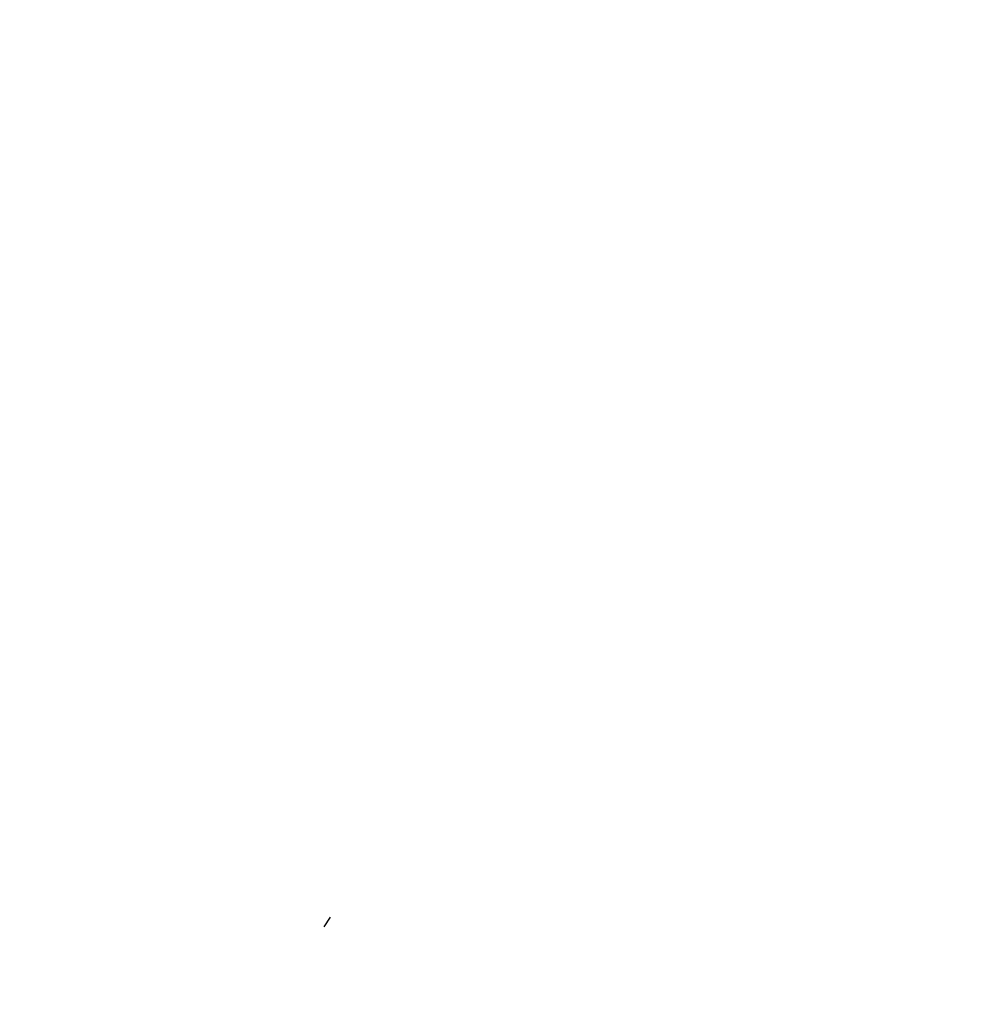
# Model space of a CAD drawing. Units: millimetres. Extents: x 24801 to 29653, y 1479 to 6096.
# Drawn here: x 28021 to 28062, y 3082 to 3124 of the extents above; entities that cross this region are included whole.
import ezdxf

# ---------------------------------------------------------------- set-up
doc = ezdxf.new("R2010")
doc.units = ezdxf.units.MM
doc.layers.add('Strefa bezpieczna', color=8, linetype='Continuous')
doc.dimstyles.get("Standard").update_dxf_attribs({"dimtxt": 180, "dimasz": 180, "dimexe": 0.18, "dimexo": 0.0625, "dimgap": 200, "dimtad": 0, "dimtih": 1, "dimtoh": 1, "dimlfac": 0.001, "dimzin": 0, "dimdsep": 46, "dimtxsty": 'Standard', "dimcen": 0.09, "dimse1": 1, "dimse2": 1, "dimadec": 0, "dimazin": 0, "dimtfac": 1, "dimtdec": 4, "dimtofl": 0, "dimtmove": 0, "dimatfit": 3, "dimfxl": 1, "dimtolj": 1, "dimtzin": 0, "dimarcsym": 0})

# ---------------------------------------------------------------- blocks, each defined once
blk = doc.blocks.new('*D23')
at = {"layer": 'Defpoints', "color": 0, "transparency": 16777216}
for p in [(28062.174, 3641.286), (25772.776, 2978.952), (28062.174, 2978.952)]:
    blk.add_point(p, dxfattribs=at)
at = {"layer": 'Strefa bezpieczna', "color": 0, "lineweight": -2, "transparency": 16777216}
for p, q in [((25772.776, 3821.286), (25772.776, 4001.286)), ((25772.776, 2798.952), (25772.776, 2618.952))]:
    blk.add_line(p, q, dxfattribs=at)
at = {"layer": 'Strefa bezpieczna', "color": 0, "transparency": 16777216}
for points in [[(25742.776, 3821.286), (25802.776, 3821.286), (25772.776, 3641.286)], [(25742.776, 2798.952), (25802.776, 2798.952), (25772.776, 2978.952)]]:
    blk.add_solid(points, dxfattribs=at)
at = {"layer": 'Strefa bezpieczna', "color": 0, "transparency": 16777216, "insert": (25772.776, 3310.119), "char_height": 180, "attachment_point": 5}
blk.add_mtext('\\A1;0.66', dxfattribs=at)

msp = doc.modelspace()

# ---------------------------------------------------------------- linework, layer by layer
msp.add_line((28034.611, 3085.051), (28034.884, 3085.464))

# ---------------------------------------------------------------- dimensions: what is measured, and where the dimension line sits
at = {"layer": 'Strefa bezpieczna'}
dim = msp.add_linear_dim(base=(25772.776, 2978.952), p1=(28062.174, 3641.286), p2=(28062.174, 2978.952), angle=90, dimstyle='Standard', dxfattribs=at)
dim.commit()
dim.dimension.update_dxf_attribs({"geometry": '*D23', "text_midpoint": (25772.776, 3310.119)})

doc.saveas('drawing.dxf')
